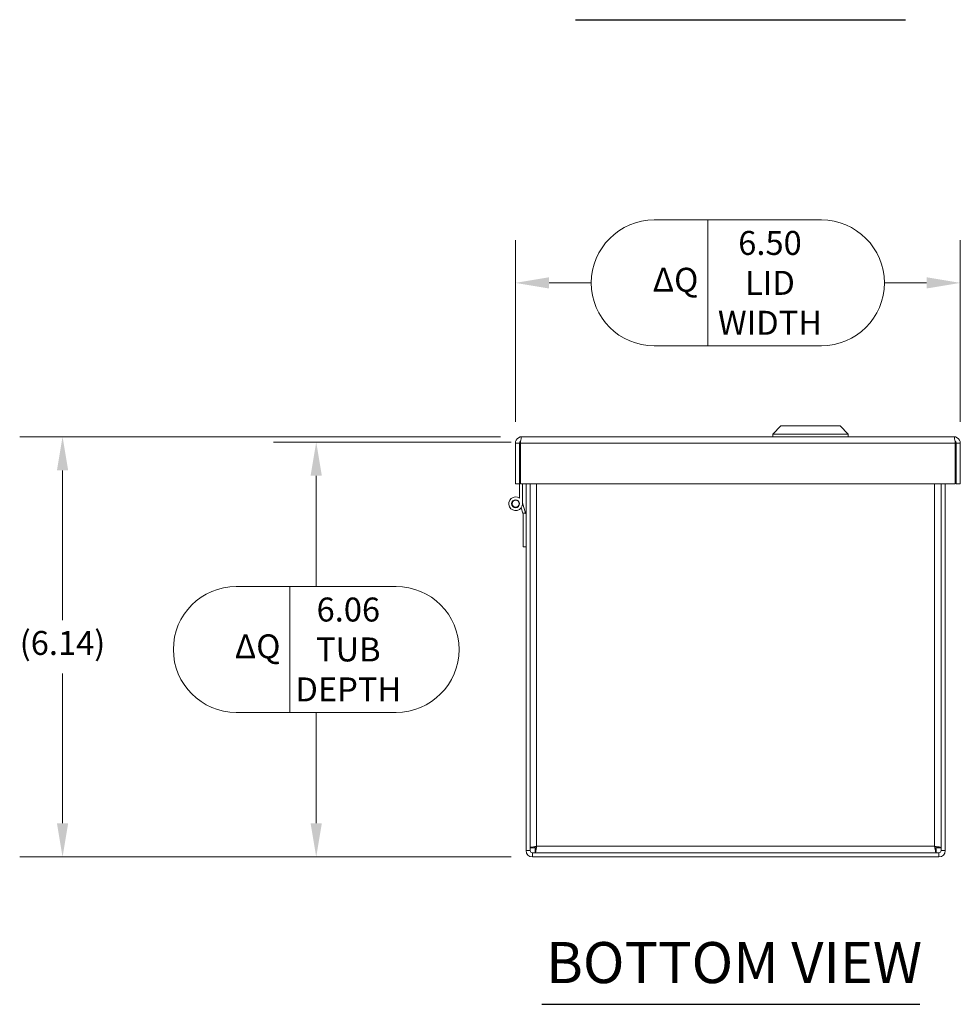
# Model space of a CAD drawing. Units: inches. Extents: x 1.7 to 81.7, y 1.6 to 51.3.
# Drawn here: x 14.8 to 28.5, y 9.2 to 23.6 of the extents above; entities that cross this region are included whole.
import ezdxf

# ---------------------------------------------------------------- set-up
doc = ezdxf.new("R2010")
doc.units = ezdxf.units.IN
doc.header["$LTSCALE"] = 5
doc.header["$MEASUREMENT"] = 0
for name, color, linetype, lineweight in [('Dimension (ANSI)', 7, 'Continuous', 5), ('Symbol (ANSI)', 7, 'Continuous', 5), ('Visible (ANSI)', 7, 'Continuous', 5), ('Visible Narrow (ANSI)', 7, 'Continuous', 5)]:
    doc.layers.add(name, color=color, linetype=linetype, lineweight=lineweight)
doc.styles.add('ROMANS', font='tahoma.ttf')
doc.styles.add('Text Style168', font='tahoma.ttf')
doc.dimstyles.new('Default (ANSI)', dxfattribs={"dimscale": 5, "dimtxt": 0.07, "dimasz": 0.098425, "dimexe": 0.125, "dimexo": 0.0625, "dimgap": 0.031496, "dimtad": 0, "dimtih": 1, "dimtoh": 1, "dimrnd": 1e-08, "dimzin": 0, "dimdsep": 46, "dimtxsty": 'ROMANS', "dimcen": 0.09, "dimdle": 0.393701, "dimclrd": 256, "dimclre": 256, "dimclrt": 256, "dimadec": 0, "dimazin": 0, "dimtfac": 1, "dimtofl": 0, "dimtmove": 0, "dimatfit": 3, "dimfxl": 1, "dimtolj": 1, "dimtzin": 0, "dimlwd": -1, "dimlwe": -1, "dimarcsym": 0})

# ---------------------------------------------------------------- blocks, each defined once
blk = doc.blocks.new('*D15')
at = {"layer": 'Defpoints', "color": 0, "transparency": 16777216}
for p in [(28.501, 19.713), (22.001, 17.372), (28.501, 17.372)]:
    blk.add_point(p, dxfattribs=at)
at = {"layer": 'Dimension (ANSI)', "transparency": 16777216}
for p, q in [((26.473, 20.632), (24.029, 20.632)), ((24.811, 20.632), (24.811, 18.793)), ((22.001, 17.684), (22.001, 20.338)), ((28.501, 17.684), (28.501, 20.338)), ((22.493, 19.713), (23.11, 19.713)), ((28.009, 19.713), (27.393, 19.713)), ((24.029, 18.793), (26.473, 18.793))]:
    blk.add_line(p, q, dxfattribs=at)
at = {"layer": 'Dimension (ANSI)', "linetype": 'Continuous', "transparency": 16777216}
for centre, start, end in [((24.029, 19.713), 90, 270), ((26.473, 19.713), 270, 90)]:
    blk.add_arc(centre, 0.919, start, end, dxfattribs=at)
at = {"layer": 'Dimension (ANSI)', "transparency": 16777216}
for points in [[(22.493, 19.795), (22.493, 19.631), (22.001, 19.713)], [(28.009, 19.795), (28.009, 19.631), (28.501, 19.713)]]:
    blk.add_solid(points, dxfattribs=at)
at = {"layer": 'Dimension (ANSI)', "transparency": 16777216, "char_height": 0.35, "attachment_point": 5, "style": 'ROMANS'}
for s, insert in [('\\A1;\\fTahoma|b0|i0;6.50\\P\\fTahoma|b0|i0;LID\\P\\fTahoma|b0|i0;WIDTH', (25.721, 19.713)), ('ΔQ', (24.341, 19.713))]:
    blk.add_mtext(s, dxfattribs=dict(at, insert=insert))
blk = doc.blocks.new('*D16')
at = {"layer": 'Defpoints', "color": 0, "transparency": 16777216}
for p in [(15.386, 17.465), (22.095, 17.465), (22.25, 11.324)]:
    blk.add_point(p, dxfattribs=at)
at = {"layer": 'Dimension (ANSI)', "transparency": 16777216}
for p, q in [((21.782, 17.465), (14.761, 17.465)), ((15.386, 16.973), (15.386, 14.783)), ((15.386, 11.817), (15.386, 14.006)), ((21.938, 11.324), (14.761, 11.324))]:
    blk.add_line(p, q, dxfattribs=at)
for points in [[(15.304, 16.973), (15.468, 16.973), (15.386, 17.465)], [(15.304, 11.817), (15.468, 11.817), (15.386, 11.324)]]:
    blk.add_solid(points, dxfattribs=at)
at = {"layer": 'Dimension (ANSI)', "transparency": 16777216, "insert": (14.76, 14.626), "char_height": 0.35, "attachment_point": 1, "style": 'ROMANS'}
blk.add_mtext('\\A1;(6.14)', dxfattribs=at)
blk = doc.blocks.new('*D17')
at = {"layer": 'Defpoints', "color": 0, "transparency": 16777216}
for p in [(19.092, 17.387), (22.25, 17.387), (22.25, 11.324)]:
    blk.add_point(p, dxfattribs=at)
at = {"layer": 'Dimension (ANSI)', "transparency": 16777216}
for p, q in [((21.938, 17.387), (18.467, 17.387)), ((19.092, 16.895), (19.092, 15.275)), ((20.26, 15.275), (17.924, 15.275)), ((18.705, 15.275), (18.705, 13.436)), ((17.924, 13.436), (20.26, 13.436)), ((19.092, 11.817), (19.092, 13.436)), ((21.938, 11.324), (18.467, 11.324))]:
    blk.add_line(p, q, dxfattribs=at)
at = {"layer": 'Dimension (ANSI)', "linetype": 'Continuous', "transparency": 16777216}
for centre, start, end in [((17.924, 14.356), 90, 270), ((20.26, 14.356), 270, 90)]:
    blk.add_arc(centre, 0.919, start, end, dxfattribs=at)
at = {"layer": 'Dimension (ANSI)', "transparency": 16777216}
for points in [[(19.01, 16.895), (19.174, 16.895), (19.092, 17.387)], [(19.01, 11.817), (19.174, 11.817), (19.092, 11.324)]]:
    blk.add_solid(points, dxfattribs=at)
at = {"layer": 'Dimension (ANSI)', "transparency": 16777216, "char_height": 0.35, "attachment_point": 5, "style": 'ROMANS'}
for s, insert in [('\\A1;\\fTahoma|b0|i0;6.06\\P\\fTahoma|b0|i0;TUB\\P\\fTahoma|b0|i0;DEPTH', (19.561, 14.356)), ('ΔQ', (18.236, 14.356))]:
    blk.add_mtext(s, dxfattribs=dict(at, insert=insert))

msp = doc.modelspace()

# ---------------------------------------------------------------- linework, layer by layer
at = {"layer": 'Symbol (ANSI)', "lineweight": 30}
for p, q in [((22.8782, 23.5588), (27.702, 23.5588)), ((22.3902, 9.1708), (27.9088, 9.1708))]:
    msp.add_line(p, q, dxfattribs=at)
at = {"layer": 'Visible (ANSI)'}
for p, q in [((25.8807, 17.6222), (25.7626, 17.5041)), ((25.8807, 17.6222), (26.7469, 17.6222)), ((26.7469, 17.6222), (26.865, 17.5041)), ((22.0945, 17.4648), (28.408, 17.4648)), ((25.7626, 17.5041), (26.865, 17.5041)), ((25.7626, 17.5041), (25.7626, 17.4648)), ((26.865, 17.5041), (26.865, 17.4648)), ((22.0013, 17.3715), (22.0013, 16.7773)), ((22.0013, 17.3715), (22.0633, 17.3715)), ((22.0633, 16.7773), (22.0633, 17.3715)), ((22.0633, 17.3559), (22.0743, 17.3559)), ((22.0743, 17.3715), (22.0743, 16.7773)), ((28.4282, 17.3715), (28.4282, 16.7773)), ((28.5013, 17.3715), (28.4393, 17.3715)), ((28.4393, 17.3715), (28.4393, 16.7773)), ((28.5013, 17.3715), (28.5013, 16.7773)), ((22.0013, 16.7773), (22.0633, 16.7773)), ((22.0633, 16.5672), (22.0633, 16.7773)), ((22.0743, 16.7773), (28.4282, 16.7773)), ((22.1051, 16.7773), (22.1051, 16.4859)), ((22.1569, 16.7773), (22.1569, 11.4176)), ((22.2189, 16.7773), (22.2189, 11.4176)), ((28.2199, 16.7773), (28.2199, 11.4176)), ((28.2819, 11.4176), (28.2819, 16.7773)), ((28.5013, 16.7773), (28.4393, 16.7773)), ((22.1092, 16.3459), (22.0853, 16.4262)), ((22.1051, 16.5004), (22.151, 16.3459)), ((22.151, 16.3459), (22.1092, 16.3459)), ((22.1151, 16.3259), (22.1092, 16.3459)), ((22.1151, 15.8559), (22.1151, 16.3259)), ((22.151, 16.3459), (22.1569, 16.3259)), ((22.1569, 15.8559), (22.1151, 15.8559)), ((22.2809, 11.4594), (22.2189, 11.4594)), ((28.1886, 11.3864), (22.2501, 11.3864)), ((22.2919, 11.4484), (22.2919, 11.3864)), ((28.1468, 11.4484), (28.1468, 11.3864)), ((28.1579, 11.4594), (28.2199, 11.4594)), ((28.1886, 11.3244), (22.2501, 11.3244))]:
    msp.add_line(p, q, dxfattribs=at)
for radius in [0.0582, 0.05]:
    msp.add_circle((22.0051, 16.4859), radius, dxfattribs=at)
for centre, radius, start, end in [((22.0051, 16.4859), 0.1, 54.40866, 0), ((22.2501, 11.4176), 0.0932, 180, 270), ((22.2501, 11.4176), 0.0312, 180, 270), ((28.1886, 11.4176), 0.0932, 270, 0), ((28.1886, 11.4176), 0.0312, 270, 0)]:
    msp.add_arc(centre, radius, start, end, dxfattribs=at)
for points, knots in [([(22.0945, 17.4648), (22.0607, 17.4648), (22.0276, 17.4447), (22.0119, 17.4147), (22.005, 17.4015), (22.0013, 17.3865), (22.0013, 17.3715)], [0, 0, 0, 0, 1.0887878, 1.0887878, 1.0887878, 1.5707963, 1.5707963, 1.5707963, 1.5707963]), ([(22.0945, 17.4648), (22.0899, 17.4648), (22.0852, 17.4447), (22.0805, 17.4147), (22.0785, 17.4015), (22.0764, 17.3865), (22.0743, 17.3715)], [0, 0, 0, 0, 1.0887878, 1.0887878, 1.0887878, 1.5707963, 1.5707963, 1.5707963, 1.5707963]), ([(28.408, 17.4648), (28.4127, 17.4648), (28.4174, 17.4447), (28.422, 17.4147), (28.4241, 17.4015), (28.4262, 17.3865), (28.4282, 17.3715)], [0, 0, 0, 0, 1.0887878, 1.0887878, 1.0887878, 1.5707963, 1.5707963, 1.5707963, 1.5707963]), ([(28.408, 17.4648), (28.4419, 17.4648), (28.475, 17.4447), (28.4907, 17.4147), (28.4976, 17.4015), (28.5013, 17.3865), (28.5013, 17.3715)], [0, 0, 0, 0, 1.0887878, 1.0887878, 1.0887878, 1.5707963, 1.5707963, 1.5707963, 1.5707963]), ([(28.4243, 17.3978), (28.432, 17.3929), (28.4377, 17.3849), (28.439, 17.3759), (28.4392, 17.3744), (28.4393, 17.373), (28.4393, 17.3715)], [0.555831, 0.555831, 0.555831, 0.555831, 1.431011, 1.431011, 1.431011, 1.5707963, 1.5707963, 1.5707963, 1.5707963]), ([(22.3121, 11.4796), (22.2783, 11.475), (22.2452, 11.4703), (22.2295, 11.4656), (22.2226, 11.4636), (22.2189, 11.4615), (22.2189, 11.4594)], [0, 0, 0, 0, 1.0887878, 1.0887878, 1.0887878, 1.5707963, 1.5707963, 1.5707963, 1.5707963]), ([(22.3121, 11.4796), (22.2972, 11.4735), (22.2833, 11.4674), (22.2812, 11.4612), (22.281, 11.4606), (22.2809, 11.46), (22.2809, 11.4594)], [0, 0, 0, 0, 1.431011, 1.431011, 1.431011, 1.5707963, 1.5707963, 1.5707963, 1.5707963]), ([(22.2919, 11.3864), (22.2966, 11.3864), (22.3013, 11.4064), (22.3059, 11.4364), (22.308, 11.4497), (22.3101, 11.4647), (22.3121, 11.4796)], [0, 0, 0, 0, 1.0887878, 1.0887878, 1.0887878, 1.5707963, 1.5707963, 1.5707963, 1.5707963]), ([(22.3121, 11.4796), (22.306, 11.4647), (22.2999, 11.4508), (22.2937, 11.4487), (22.2931, 11.4485), (22.2925, 11.4484), (22.2919, 11.4484)], [0, 0, 0, 0, 1.431011, 1.431011, 1.431011, 1.5707963, 1.5707963, 1.5707963, 1.5707963]), ([(28.1266, 11.4796), (28.1313, 11.4458), (28.136, 11.4127), (28.1406, 11.397), (28.1427, 11.3901), (28.1448, 11.3864), (28.1468, 11.3864)], [0, 0, 0, 0, 1.0887878, 1.0887878, 1.0887878, 1.5707963, 1.5707963, 1.5707963, 1.5707963]), ([(28.1266, 11.4796), (28.1328, 11.4647), (28.1389, 11.4508), (28.145, 11.4487), (28.1456, 11.4485), (28.1462, 11.4484), (28.1468, 11.4484)], [0, 0, 0, 0, 1.431011, 1.431011, 1.431011, 1.5707963, 1.5707963, 1.5707963, 1.5707963]), ([(28.2199, 11.4594), (28.2199, 11.4641), (28.1999, 11.4688), (28.1699, 11.4734), (28.1566, 11.4755), (28.1416, 11.4776), (28.1266, 11.4796)], [0, 0, 0, 0, 1.0887878, 1.0887878, 1.0887878, 1.5707963, 1.5707963, 1.5707963, 1.5707963]), ([(28.1266, 11.4796), (28.1415, 11.4735), (28.1555, 11.4674), (28.1576, 11.4612), (28.1578, 11.4606), (28.1579, 11.46), (28.1579, 11.4594)], [0, 0, 0, 0, 1.431011, 1.431011, 1.431011, 1.5707963, 1.5707963, 1.5707963, 1.5707963])]:
    msp.add_open_spline(points, degree=3, knots=knots, dxfattribs=at)
msp.add_open_spline([(22.0633, 17.3715), (22.0633, 17.3821), (22.0694, 17.3922), (22.0782, 17.3979)], degree=3, dxfattribs=at)
at = {"layer": 'Visible Narrow (ANSI)'}
for p, q in [((28.4282, 17.3715), (22.0743, 17.3715)), ((22.3121, 16.7773), (22.3121, 11.4796)), ((28.1266, 11.4796), (28.1266, 16.7773)), ((22.1569, 11.4176), (22.2189, 11.4176)), ((22.2501, 11.3864), (22.2501, 11.3244)), ((22.3121, 11.4796), (28.1266, 11.4796)), ((28.1886, 11.3244), (28.1886, 11.3864)), ((28.2199, 11.4176), (28.2819, 11.4176))]:
    msp.add_line(p, q, dxfattribs=at)

# ---------------------------------------------------------------- texts
at = {"layer": 'Symbol (ANSI)', "insert": (22.4502, 9.2932), "char_height": 0.6, "attachment_point": 7, "style": 'Text Style168'}
msp.add_mtext('BOTTOM VIEW', dxfattribs=at)

# ---------------------------------------------------------------- dimensions: what is measured, and where the dimension line sits
at = {"layer": 'Dimension (ANSI)'}
for base, p1, p2, angle, text, override, picture, middle in [((28.5013, 19.7127), (22.0013, 17.3715), (28.5013, 17.3715), 180, '\\fTahoma|b0|i0;<>\\P\\fTahoma|b0|i0;LID\\P\\fTahoma|b0|i0;WIDTH', {"dimgap": 0.031496, "dimtih": 0, "dimtoh": 0, "dimdec": 2, "dimtol": 0, "dimlim": 0, "dimtp": 0, "dimtm": 0, "dimtdec": 2, "dimatfit": 1}, '*D15', (25.2513, 19.7127)), ((15.386, 17.4648), (22.2501, 11.3244), (22.0945, 17.4648), 90, '(<>)', {"dimgap": 0.031496, "dimdec": 2, "dimtol": 0, "dimlim": 0, "dimtp": 0, "dimtm": 0, "dimtdec": 2, "dimatfit": 1}, '*D16', (15.386, 14.3946)), ((19.0918, 17.3869), (22.2501, 11.3244), (22.2501, 17.3869), 90, '\\fTahoma|b0|i0;<>\\P\\fTahoma|b0|i0;TUB\\P\\fTahoma|b0|i0;DEPTH', {"dimgap": 0.031496, "dimdec": 2, "dimtol": 0, "dimlim": 0, "dimtp": 0, "dimtm": 0, "dimtdec": 2, "dimatfit": 1}, '*D17', (19.0918, 14.3556))]:
    dim = msp.add_linear_dim(base=base, p1=p1, p2=p2, angle=angle, text=text, dimstyle='Default (ANSI)', override=override, dxfattribs=at)
    dim.commit()
    dim.dimension.update_dxf_attribs({"geometry": picture, "text_midpoint": middle, "dimtype": 160})

doc.saveas('drawing.dxf')
